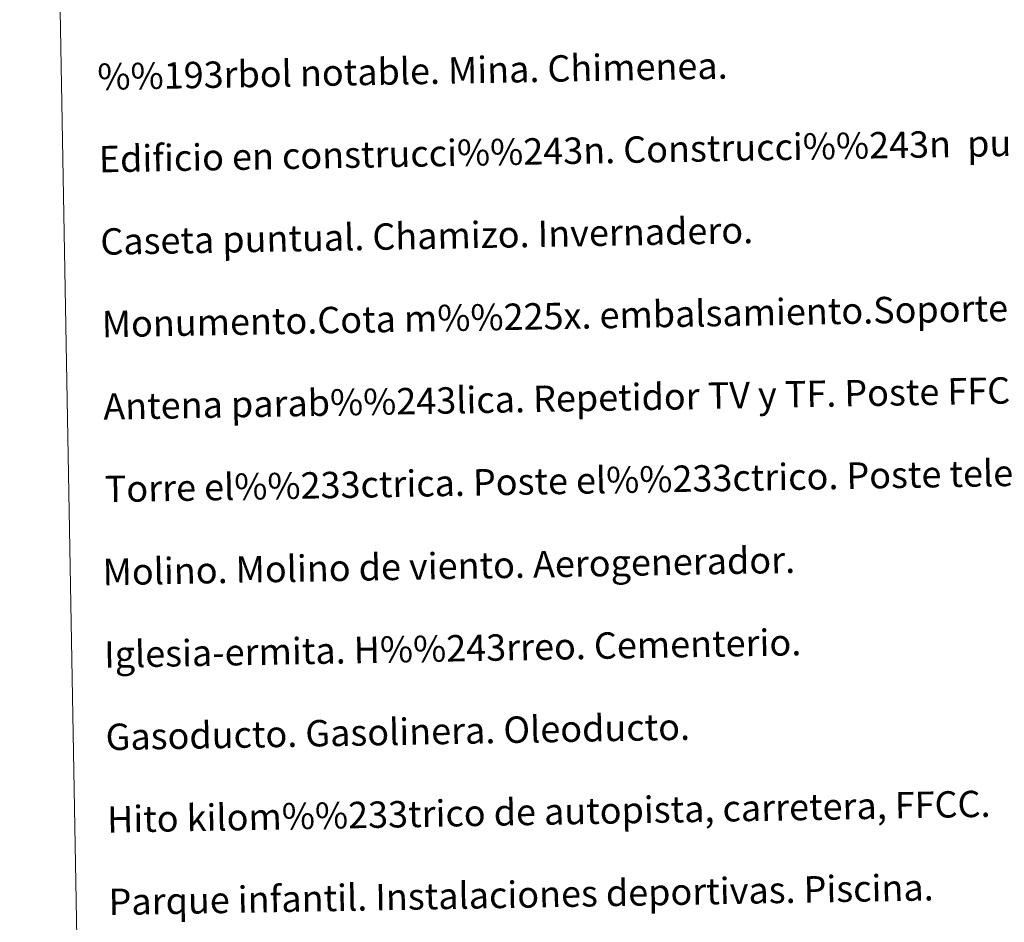
# Model space of a CAD drawing. Units: metres. Extents: x 619093 to 623601, y 4791547 to 4794597.
# Drawn here: x 619412 to 619710, y 4792777 to 4793051 of the extents above; entities that cross this region are included whole.
import ezdxf
from ezdxf.enums import TextEntityAlignment as Align

# ---------------------------------------------------------------- set-up
doc = ezdxf.new("R2010")
doc.units = ezdxf.units.M
doc.header["$MEASUREMENT"] = 0
doc.layers.add('Nivel 63', color=7, linetype='Continuous', lineweight=0)
doc.styles.add('Style-arial', font='arial.shx', dxfattribs={"bigfont": 'arialbig.shx'})

msp = doc.modelspace()

# ---------------------------------------------------------------- linework, layer by layer
at = {"layer": 'Nivel 63', "color": 7, "linetype": 'Continuous', "lineweight": 0}
for points in [[(619146.42, 4791547.24, -0.25), (619093.1, 4794516.77, -0.25), (623547.48, 4794596.8, -0.25), (623600.8, 4791627.26, -0.25)], [(619419.84, 4793284.51, -0.25), (619865.71, 4793292.52, -0.25), (619896, 4791605.72, -0.25), (619450.13, 4791597.7, -0.25)]]:
    msp.add_3dface(points, dxfattribs=at)

# ---------------------------------------------------------------- texts
at = {"layer": 'Nivel 63', "color": 7, "linetype": 'Continuous', "lineweight": 0, "style": 'Style-arial'}
for s, p in [('%%193rbol notable. Mina. Chimenea.', (619435.27, 4793033.76)), ('Edificio en construcci%%243n. Construcci%%243n  puntual. Nave.', (619435.72, 4793008.77)), ('Caseta puntual. Chamizo. Invernadero.', (619436.17, 4792983.77)), ('Monumento.Cota m%%225x. embalsamiento.Soporte telef%%233rico', (619436.61, 4792958.78)), ('Antena parab%%243lica. Repetidor TV y TF. Poste FFCC.', (619437.06, 4792933.78)), ('Torre el%%233ctrica. Poste el%%233ctrico. Poste telef%%243nico', (619437.51, 4792908.78)), ('Molino. Molino de viento. Aerogenerador.', (619436.87, 4792883.62)), ('Iglesia-ermita. H%%243rreo. Cementerio.', (619437.32, 4792858.62)), ('Gasoducto. Gasolinera. Oleoducto.', (619437.77, 4792833.62)), ('Hito kilom%%233trico de autopista, carretera, FFCC.', (619438.22, 4792808.63)), ('Parque infantil. Instalaciones deportivas. Piscina.', (619438.67, 4792783.63))]:
    msp.add_text(s, height=7.999, rotation=1.0281, dxfattribs=at).set_placement(p, align=Align.MIDDLE_LEFT)

doc.saveas('drawing.dxf')
